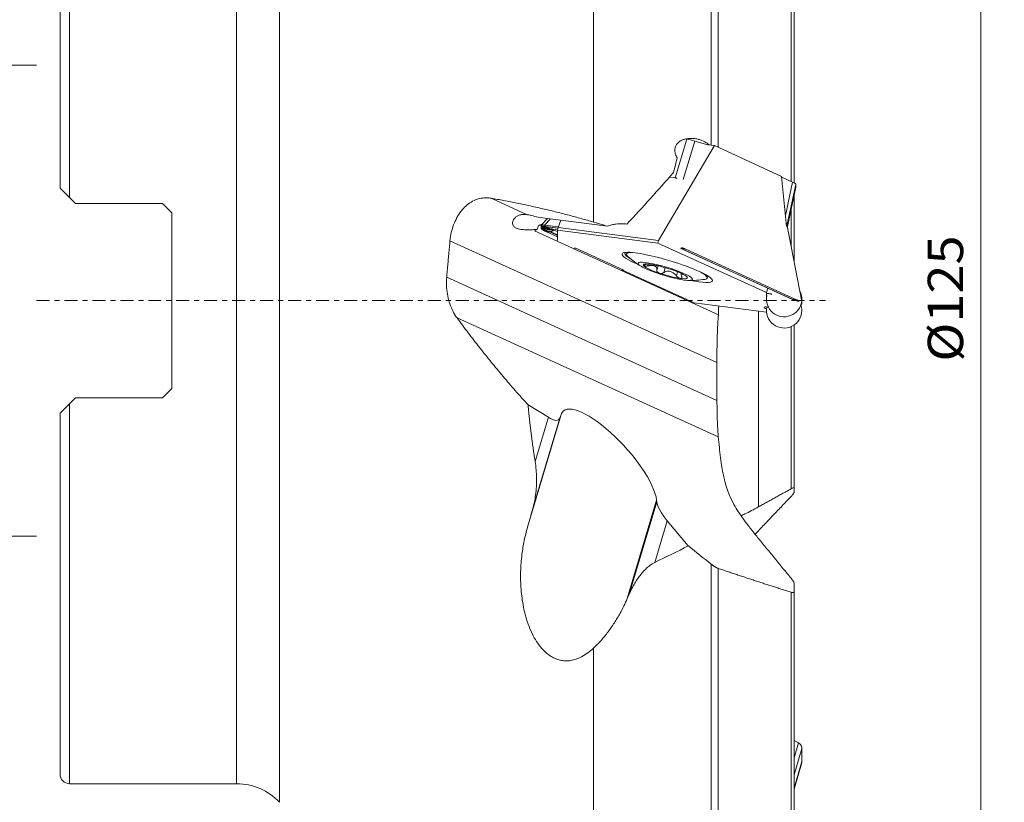
# Model space of a CAD drawing. Units: millimetres. Extents: x -62 to 80, y -85 to 89.
# Drawn here: x -3 to 80, y -43 to 24 of the extents above; entities that cross this region are included whole.
import ezdxf

# ---------------------------------------------------------------- set-up
doc = ezdxf.new("R2010")
doc.units = ezdxf.units.MM
doc.linetypes.add('CENTER', pattern=[47.5, 22, -8.5, 8.5, -8.5])
doc.layers.get('0').update_dxf_attribs({"linetype": 'CONTINUOUS'})
for name, color, linetype in [('1', 4, 'CONTINUOUS'), ('2', 7, 'CONTINUOUS'), ('SK2', 7, 'CONTINUOUS'), ('SK4', 2, 'CENTER')]:
    doc.layers.add(name, color=color, linetype=linetype)
doc.styles.add('iso_b_vert', font='simplex.shx')
doc.dimstyles.get("Standard").update_dxf_attribs({"dimtxt": 0.18, "dimasz": 0.18, "dimexe": 0.18, "dimexo": 0.0625, "dimgap": 0.09, "dimtad": 1, "dimzin": 0, "dimdsep": 52, "dimtxsty": 'Standard', "dimcen": 0.09, "dimadec": 0, "dimazin": 0, "dimtfac": 1, "dimtdec": 4, "dimtofl": 0, "dimtmove": 0, "dimatfit": 3, "dimfxl": 1, "dimtolj": 1, "dimtzin": 0, "dimarcsym": 0})

# ---------------------------------------------------------------- blocks, each defined once
blk = doc.blocks.new('DimnDraft3D1')
at = {"layer": '2', "lineweight": 13}
for p, q in [((65, 62.5), (80.196047, 62.5)), ((78.196047, 62.5), (77.77805, 59.324998)), ((78.196047, 62.5), (78.196047, -62.5)), ((78.196047, 62.5), (78.614044, 59.325002)), ((78.614044, 59.325002), (77.77805, 59.324998)), ((77.77805, -59.325002), (78.614044, -59.324998)), ((78.196047, -62.5), (77.77805, -59.325002)), ((78.196047, -62.5), (78.614044, -59.324998)), ((65, -62.5), (80.196047, -62.5))]:
    blk.add_line(p, q, dxfattribs=at)
at = {"layer": '2', "lineweight": 18, "insert": (76.696047, -5.178947), "char_height": 3, "attachment_point": 7, "rotation": 90, "line_spacing_factor": 1.084337, "style": 'iso_b_vert'}
blk.add_mtext('\\W1.0880;%%c125', dxfattribs=at)
blk = doc.blocks.new('_CLOSED')
at = {"lineweight": -2}
for p, q in [((-1, 0.166667), (0, 0)), ((-1, 0.166667), (-1, -0.166667)), ((0, 0), (-1, -0.166667)), ((0, 0), (-1, 0))]:
    blk.add_line(p, q, dxfattribs=at)
blk = doc.blocks.new('DimnDraft3D2')
at = {"layer": 'SK2', "lineweight": 13}
for p, q in [((-2, 20), (-14.405864, 20)), ((-12.405864, 20), (-12.823861, 16.824998)), ((-12.405864, 20), (-12.405864, -20)), ((-12.405864, 20), (-11.987867, 16.825002)), ((-11.987867, 16.825002), (-12.823861, 16.824998)), ((-12.823861, -16.825002), (-11.987867, -16.824998)), ((-12.405864, -20), (-12.823861, -16.825002)), ((-12.405864, -20), (-11.987867, -16.824998)), ((-2, -20), (-14.405864, -20))]:
    blk.add_line(p, q, dxfattribs=at)
at = {"layer": 'SK2', "lineweight": 18, "insert": (-13.905864, -4.610526), "char_height": 3, "attachment_point": 7, "rotation": 90, "line_spacing_factor": 1.084337, "style": 'iso_b_vert'}
blk.add_mtext('\\W1.3359;%%c40', dxfattribs=at)

msp = doc.modelspace()

# ---------------------------------------------------------------- linework, layer by layer
at = {"layer": '1', "lineweight": 18}
for p, q in [((55.307, 13.19), (55.307, 54.842)), ((55.886, 13.013), (55.886, 54.368)), ((45.307, 6.669), (45.307, 49.873)), ((62.095, 10.117), (62.095, 46.337)), ((62.358, 9.992), (62.358, 45.715)), ((18.646, -42.578), (18.646, 42.578)), ((0.8, 8.745), (0.8, 41)), ((15, -41), (15, 41)), ((0, 9.545), (0, 40.2)), ((0, 23.006), (0, 9.545)), ((52.235, 10.426), (53.225, 13.701)), ((53.902, 13.55), (52.913, 10.275)), ((53.902, 13.55), (55.007, 13.228)), ((50.838, 5.117), (55.571, 13.157)), ((55.007, 13.228), (55.571, 13.157)), ((55.571, 13.157), (61.287, 10.552)), ((52.229, 10.424), (51.754, 10.484)), ((52.235, 10.426), (51.757, 10.487)), ((61.688, 6.297), (61.287, 10.552)), ((62.221, 10.06), (61.294, 10.482)), ((61.6, 7.224), (62.221, 10.06)), ((0, 9.545), (0.8, 8.745)), ((62.501, 9.867), (61.76, 6.479)), ((61.771, 6.293), (62.501, 9.632)), ((61.771, 6.292), (62.501, 9.627)), ((62.501, 9.867), (62.501, 9.632)), ((0.8, 8.745), (1.3, 8.245)), ((36.611, 8.694), (39.686, 7.293)), ((62.358, 8.971), (62.358, 3.26)), ((8.7, 8.245), (1.3, 8.245)), ((9.5, 7.445), (8.7, 8.245)), ((62.092, 7.757), (62.092, 4.634)), ((9.5, -7.445), (9.5, 7.445)), ((46.497, 6.319), (40.755, 7.046)), ((41.409, 6.964), (40.869, 6.406)), ((41.642, 6.934), (41.137, 6.412)), ((42.316, 6.197), (42.52, 6.823)), ((55.914, -1.202), (40.291, 5.916)), ((40.947, 6.315), (40.856, 6.382)), ((40.856, 6.145), (40.856, 6.382)), ((40.856, 6.145), (40.947, 6.079)), ((41.041, 6.282), (41.03, 6.29)), ((41.03, 5.998), (41.041, 5.993)), ((41.049, 6.279), (41.041, 6.282)), ((41.041, 5.993), (41.049, 5.989)), ((41.049, 6.279), (41.059, 6.275)), ((41.059, 5.985), (41.049, 5.989)), ((41.059, 6.275), (41.061, 6.275)), ((41.061, 5.983), (41.059, 5.985)), ((41.124, 6.233), (41.124, 6.233)), ((41.124, 5.995), (41.124, 5.996)), ((41.137, 6.412), (41.243, 6.292)), ((41.137, 6.412), (42.336, 6.26)), ((41.143, 6.153), (41.142, 6.153)), ((41.142, 6.084), (41.143, 6.084)), ((41.611, 6.107), (41.145, 6.285)), ((41.243, 6.292), (42.304, 6.157)), ((41.243, 5.873), (41.251, 5.868)), ((41.251, 5.868), (42.248, 5.414)), ((41.251, 5.868), (41.264, 5.864)), ((42.3, 6.144), (41.264, 6.276)), ((41.264, 5.864), (42.248, 5.416)), ((41.4, 6.165), (41.393, 6.167)), ((41.421, 6.167), (41.41, 6.171)), ((41.611, 6.107), (42.264, 6.024)), ((41.634, 6.099), (42.263, 6.02)), ((42.316, 6.197), (42.248, 5.971)), ((42.248, 5.971), (50.779, 4.891)), ((42.248, 5.105), (42.248, 5.971)), ((50.838, 5.117), (42.316, 6.197)), ((62.999, -0.058), (61.732, 6.495)), ((61.76, 6.479), (61.76, 6.349)), ((33.117, 5.089), (55.785, -5.239)), ((42.248, 5.54), (41.611, 5.831)), ((41.64, 5.835), (42.248, 5.557)), ((42.248, 5.595), (41.685, 5.852)), ((50.779, 4.891), (50.838, 5.117)), ((43.656, 4.464), (43.814, 4.444)), ((47.883, 2.59), (43.814, 4.444)), ((50.779, 4.891), (59.993, 0.692)), ((52.711, 4.432), (52.717, 4.429)), ((52.717, 4.429), (62.182, 0.117)), ((52.717, 4.429), (52.728, 4.425)), ((52.748, 4.42), (53.002, 4.422)), ((52.748, 4.42), (62.204, 0.111)), ((62.551, 0.078), (53.157, 4.358)), ((48.157, 4.107), (48.114, 3.961)), ((47.726, 2.61), (47.739, 2.656)), ((53.859, -0.184), (47.726, 2.61)), ((47.726, 2.61), (47.883, 2.59)), ((49.954, 3.11), (49.905, 2.947)), ((50.433, 3.038), (50.413, 2.971)), ((50.614, 2.878), (50.649, 2.994)), ((50.797, 2.96), (50.685, 2.584)), ((51.395, 2.802), (51.269, 2.38)), ((32.837, 1.989), (55.793, -8.471)), ((52.454, 2.442), (52.354, 2.107)), ((52.758, 2.312), (52.754, 2.299)), ((54.965, 1.916), (55.019, 2.096)), ((59.993, 0.692), (60.105, 1.063)), ((59.993, 0.245), (59.993, 0.692)), ((60.026, 0.601), (60.048, 0.601)), ((60.264, 0.584), (60.283, 0.582)), ((60.283, 0.582), (60.287, 0.582)), ((62.204, 0.111), (62.194, 0.113)), ((62.395, 0.06), (62.406, 0.057)), ((60.006, -0.963), (53.859, -0.184)), ((60.162, -0.551), (60.076, -0.54)), ((62.693, -0.046), (62.693, -0.047)), ((62.754, -0.041), (62.756, -0.042)), ((62.756, -0.042), (62.767, -0.045)), ((62.934, -0.306), (63, -0.302)), ((63, -0.065), (63, -0.302)), ((33.718, -1.462), (55.907, -11.571)), ((59.318, -0.876), (59.318, -17.502)), ((62.092, -2.201), (62.092, -15.967)), ((62.358, -2.053), (62.358, -15.909)), ((8.7, -8.245), (9.5, -7.445)), ((0.8, -8.745), (1.3, -8.245)), ((8.7, -8.245), (1.3, -8.245)), ((0, -9.545), (0.8, -8.745)), ((0.8, -41), (0.8, -8.745)), ((41.473, -9.899), (39.748, -8.843)), ((0, -40.2), (0, -9.545)), ((0, -9.545), (0, -23.006)), ((39.706, -19.222), (42.564, -9.649)), ((40.131, -17.739), (42.448, -9.981)), ((40.352, -13.653), (41.473, -9.899)), ((42.564, -9.649), (42.448, -9.981)), ((62.358, -16.247), (62.358, -15.909)), ((48.179, -25.278), (50.669, -16.941)), ((48.377, -24.83), (50.689, -17.088)), ((50.689, -17.088), (50.669, -16.941)), ((50.519, -22.214), (51.574, -18.68)), ((53.36, -20.817), (51.574, -18.68)), ((55.307, -58.811), (55.307, -22.37)), ((55.886, -58.683), (55.886, -22.721)), ((62.358, -24.669), (62.358, -24.055)), ((62.095, -53.922), (62.095, -24.75)), ((62.358, -53.387), (62.358, -24.669)), ((45.307, -61.909), (45.307, -29.493)), ((62.719, -37.535), (62.358, -37.325)), ((62.358, -38.798), (62.719, -37.535)), ((62.358, -40.25), (63, -38.007)), ((63, -39.125), (63, -38.007)), ((62.358, -41.368), (63, -39.125)), ((62.358, -41.455), (62.973, -39.305)), ((0.8, -41), (15, -41))]:
    msp.add_line(p, q, dxfattribs=at)
at = {"layer": '1', "lineweight": 18, "extrusion": (0, 0, -1)}
for centre, radius, start, end in [((-53.563, 9.717), 8, 301.81741, 311.79931), ((-53.563, 9.717), 8, 261.45024, 271.43214), ((-61.499, 0.129), 1.5, 187.207, 11.45802), ((-61.499, 0.129), 1.5, 152.45819, 180), ((-61.499, -0.823), 1.5, 180, 11.09322), ((-61.499, -0.823), 1.5, 161.21633, 180), ((-0.8, -40.2), 0.8, 270, 0), ((-15, -46), 5, 90, 136.81468)]:
    msp.add_arc(centre, radius, start, end, dxfattribs=at)
at = {"layer": '1', "lineweight": 18}
msp.add_arc((61.499, 0.129), 1.5, 354.34251, 0, dxfattribs=at)
at = {"layer": '1', "lineweight": 18, "extrusion": (0, 0, -1)}
for centre, major_axis, ratio, start_param, end_param in [((53.902, 13.391), (0.958, -0.286), 0.151722, -2.400102, -1.616073), ((-19.003, 0), (64.317, 54.453), 0.650709, 0.738068, 0.756621), ((-16.579, 0), (88.221, 61.48), 0.346945, 0.949986, 1.014174), ((61.54, 10.147), (0.961, -0.287), 0.150896, -0.829047, -0.045018), ((40.99, 6.664), (2.115, -0.629), 0.137182, -2.275481, -1.722958), ((40.744, 2.506), (1.658, 3.64), 0.666707, -0.754383, -0.677062), ((43.542, 9.519), (3.196, 5.854), 0.200606, -2.31272, -2.243832), ((41.081, 3.652), (4.088, -1.004), 0.586556, -1.511886, -1.427353), ((41.081, 3.652), (4.058, -1.334), 0.578419, -1.556644, -1.472111), ((31.071, 0), (232.919, -67.951), 0.042872, -1.522149, -1.517029), ((60.799, 6.759), (0.961, -0.287), 0.150896, -0.503192, -0.045018), ((51.569, 2.825), (3.833, -1.144), 0.151308, 2.19992, 3.141593), ((51.569, 2.825), (3.833, -1.144), 0.151308, 3.141593, -2.401342), ((51.874, 2.857), (3.905, -1.166), 0.151308, 2.549427, -3.1282), ((51.874, 2.857), (3.905, -1.166), 0.151308, -3.1282, -2.988152), ((51.539, 2.938), (3.426, -1.023), 0.151308, 2.830151, 3.141593), ((51.539, 2.938), (3.426, -1.023), 0.151308, 3.141593, -2.612629), ((51.569, 2.825), (3.833, -1.144), 0.151308, -2.401342, 0), ((51.405, 2.489), (2.3, -0.687), 0.151308, 2.633246, 0.508347), ((51.405, 2.489), (2.3, -0.687), 0.151308, 0.769225, 2.633246), ((51.405, 2.489), (1.886, -0.563), 0.151308, 2.870277, -2.873258), ((51.405, 2.489), (1.886, -0.563), 0.151308, 1.809765, 2.870277), ((51.405, 2.489), (1.886, -0.563), 0.151308, -2.873258, -2.372368), ((51.405, 2.489), (1.886, -0.563), 0.151308, -2.372368, -1.331827), ((51.495, 2.791), (1.357, -0.405), 0.151308, 2.231943, 2.4481), ((51.405, 2.489), (1.886, -0.563), 0.151308, -1.331827, -0.271316), ((51.405, 2.489), (1.886, -0.563), 0.151308, 0.769225, 1.809765), ((51.405, 2.489), (1.886, -0.563), 0.151308, -0.271316, 0.769225), ((51.405, 2.489), (2.3, -0.687), 0.151308, 0.508347, 0.769225), ((51.569, 2.825), (3.833, -1.144), 0.151308, 0, 0.998462), ((51.539, 2.938), (3.426, -1.023), 0.151308, -0.71106, 0), ((51.539, 2.938), (3.426, -1.023), 0.151308, 0, 0.311442), ((60.754, -0.849), (0.958, -0.286), 0.151308, 2.426791, 3.141593), ((60.754, -0.849), (0.958, -0.286), 0.151308, 3.141593, -2.401342), ((46.598, -13.612), (3.861, -4.234), 0.318979, 2.971084, -0.432308), ((40.834, -8.396), (1.544, -1.694), 0.318979, -0.170508, 0.833056), ((52.317, -18.419), (1.544, -1.694), 0.318979, 1.705721, 2.709285), ((-160.571, 0), (250.479, 17.514), 0.265121, 0.565817, 0.587237), ((64.551, 0), (81.039, -66.284), 0.221787, 1.503811, 1.52763), ((40.267, 0), (24.733, 68.442), 0.230173, 1.857728, 1.864744)]:
    msp.add_ellipse(centre, major_axis=major_axis, ratio=ratio, start_param=start_param, end_param=end_param, dxfattribs=at)
at = {"layer": '1', "lineweight": 18}
for points, knots in [([(52.418, 12.122), (52.339, 12.236), (52.238, 12.455), (52.19, 12.813), (52.271, 13.13), (52.456, 13.391), (52.686, 13.564), (52.943, 13.682), (53.121, 13.729), (53.222, 13.746), (53.226, 13.747)], [0, 0, 0, 0, 0.180048, 0.330079, 0.48086, 0.615138, 0.755588, 0.863328, 0.994229, 1, 1, 1, 1]), ([(53.226, 13.747), (53.318, 13.763), (53.508, 13.782), (53.727, 13.775), (53.85, 13.761), (53.876, 13.758)], [0, 0, 0, 0, 0.429536, 0.878545, 1, 1, 1, 1]), ([(53.876, 13.758), (53.947, 13.749), (54.113, 13.72), (54.37, 13.65), (54.642, 13.541), (54.904, 13.4), (55.065, 13.283), (55.144, 13.218)], [0, 0, 0, 0, 0.1526, 0.361676, 0.570749, 0.77985, 1, 1, 1, 1]), ([(33.117, 5.089), (33.141, 5.324), (33.218, 5.781), (33.415, 6.445), (33.695, 7.057), (34.045, 7.597), (34.457, 8.044), (34.911, 8.385), (35.398, 8.613), (35.849, 8.72), (36.257, 8.738), (36.493, 8.715), (36.611, 8.694)], [0, 0, 0, 0, 0.110166, 0.220314, 0.330651, 0.440961, 0.547798, 0.654614, 0.756599, 0.858584, 0.92929, 1, 1, 1, 1]), ([(45.307, 6.669), (44.958, 6.771), (44.263, 6.97), (43.213, 7.255), (42.17, 7.521), (41.075, 7.785), (39.953, 8.039), (38.802, 8.281), (37.686, 8.5), (36.965, 8.632), (36.611, 8.694)], [0, 0, 0, 0, 0.111284, 0.222584, 0.337514, 0.452468, 0.587909, 0.723385, 0.861681, 1, 1, 1, 1]), ([(40.516, 6.036), (40.339, 6.028), (39.99, 6.018), (39.488, 6.014), (39.098, 6.043), (38.829, 6.109), (38.628, 6.198), (38.477, 6.349), (38.426, 6.543), (38.449, 6.726), (38.516, 6.881), (38.581, 6.97), (38.617, 7.01)], [0, 0, 0, 0, 0.14291, 0.285656, 0.419315, 0.487275, 0.555049, 0.65467, 0.753851, 0.839252, 0.924803, 1, 1, 1, 1]), ([(38.617, 7.01), (38.635, 7.03), (38.71, 7.106), (38.871, 7.217), (39.123, 7.303), (39.398, 7.328), (39.593, 7.309), (39.686, 7.293)], [0, 0, 0, 0, 0.082013, 0.32104, 0.560982, 0.800786, 1, 1, 1, 1]), ([(40.933, 6.242), (40.933, 6.249), (40.933, 6.264), (40.934, 6.286), (40.939, 6.304), (40.945, 6.312), (40.947, 6.315)], [0, 0, 0, 0, 0.249616, 0.532342, 0.811386, 1, 1, 1, 1]), ([(40.933, 6.173), (40.933, 6.177), (40.933, 6.188), (40.933, 6.211), (40.933, 6.23), (40.933, 6.242)], [0, 0, 0, 0, 0.177014, 0.500001, 1, 1, 1, 1]), ([(40.947, 6.079), (40.944, 6.086), (40.938, 6.104), (40.934, 6.128), (40.933, 6.151), (40.933, 6.166), (40.933, 6.173)], [0, 0, 0, 0, 0.19592, 0.467685, 0.75039, 1, 1, 1, 1]), ([(40.947, 6.315), (40.949, 6.315), (40.963, 6.31), (40.989, 6.302), (41.017, 6.294), (41.03, 6.29)], [0, 0, 0, 0, 0.052777, 0.583103, 1, 1, 1, 1]), ([(41.041, 6.282), (41.015, 6.291), (40.985, 6.301), (40.956, 6.312), (40.949, 6.315), (40.947, 6.315)], [0, 0, 0, 0, 0.737905, 0.947815, 1, 1, 1, 1]), ([(40.947, 6.079), (40.949, 6.077), (40.956, 6.07), (40.985, 6.041), (41.015, 6.014), (41.041, 5.993)], [0, 0, 0, 0, 0.05218, 0.262058, 1, 1, 1, 1]), ([(41.03, 5.998), (41.008, 6.017), (40.987, 6.037), (40.962, 6.063), (40.955, 6.07), (40.949, 6.077), (40.947, 6.079)], [0, 0, 0, 0, 0.717763, 0.736365, 0.947222, 1, 1, 1, 1]), ([(41.03, 6.29), (41.032, 6.291), (41.037, 6.293), (41.049, 6.296), (41.068, 6.299), (41.091, 6.301), (41.108, 6.302), (41.118, 6.301)], [0, 0, 0, 0, 0.070966, 0.303222, 0.535474, 0.767763, 1, 1, 1, 1]), ([(41.03, 6.29), (41.033, 6.289), (41.037, 6.287), (41.041, 6.284), (41.045, 6.282), (41.047, 6.281), (41.05, 6.279), (41.053, 6.278), (41.056, 6.276), (41.058, 6.276), (41.059, 6.275)], [0, 0, 0, 0, 0.245846, 0.422151, 0.500589, 0.590194, 0.667691, 0.758056, 0.890152, 1, 1, 1, 1]), ([(41.072, 5.965), (41.071, 5.965), (41.063, 5.971), (41.049, 5.981), (41.037, 5.991), (41.032, 5.997), (41.03, 5.998)], [0, 0, 0, 0, 0.05371, 0.464178, 0.874655, 1, 1, 1, 1]), ([(41.059, 5.985), (41.058, 5.985), (41.056, 5.985), (41.053, 5.986), (41.05, 5.987), (41.048, 5.988), (41.045, 5.989), (41.043, 5.991), (41.039, 5.992), (41.035, 5.995), (41.032, 5.997), (41.03, 5.998)], [0, 0, 0, 0, 0.112618, 0.243582, 0.333532, 0.40801, 0.48262, 0.567504, 0.667868, 0.808249, 1, 1, 1, 1]), ([(41.124, 6.233), (41.122, 6.234), (41.118, 6.235), (41.111, 6.237), (41.1, 6.241), (41.083, 6.25), (41.068, 6.261), (41.056, 6.271), (41.05, 6.277), (41.049, 6.279)], [0, 0, 0, 0, 0.032132, 0.063622, 0.118851, 0.265145, 0.571092, 0.872185, 1, 1, 1, 1]), ([(41.049, 5.989), (41.051, 5.99), (41.059, 5.993), (41.07, 5.997), (41.084, 5.999), (41.093, 6), (41.102, 6), (41.111, 5.999), (41.118, 5.997), (41.122, 5.996), (41.124, 5.996)], [0, 0, 0, 0, 0.17972, 0.553089, 0.685462, 0.778836, 0.880937, 0.924401, 0.970119, 1, 1, 1, 1]), ([(41.07, 6.277), (41.07, 6.277), (41.07, 6.277), (41.07, 6.277), (41.07, 6.277), (41.07, 6.277), (41.068, 6.277), (41.065, 6.276), (41.063, 6.276), (41.061, 6.275)], [0, 0, 0, 0, 0.001282, 0.00302, 0.007259, 0.023035, 0.085589, 0.335032, 1, 1, 1, 1]), ([(41.061, 6.275), (41.063, 6.273), (41.068, 6.268), (41.077, 6.258), (41.09, 6.248), (41.103, 6.241), (41.113, 6.237), (41.119, 6.235), (41.122, 6.234), (41.124, 6.233)], [0, 0, 0, 0, 0.14577, 0.449025, 0.753498, 0.894288, 0.944713, 0.972363, 1, 1, 1, 1]), ([(41.124, 5.995), (41.122, 5.996), (41.118, 5.997), (41.113, 5.998), (41.105, 5.998), (41.098, 5.998), (41.09, 5.997), (41.079, 5.994), (41.07, 5.989), (41.063, 5.985), (41.061, 5.983)], [0, 0, 0, 0, 0.025698, 0.066008, 0.105915, 0.203534, 0.295114, 0.426619, 0.801828, 1, 1, 1, 1]), ([(41.061, 5.983), (41.062, 5.983), (41.063, 5.981), (41.065, 5.98), (41.067, 5.979), (41.068, 5.978), (41.068, 5.977), (41.069, 5.977), (41.069, 5.977), (41.07, 5.976), (41.07, 5.976), (41.07, 5.976), (41.07, 5.976), (41.07, 5.976), (41.07, 5.976), (41.07, 5.976), (41.07, 5.976), (41.07, 5.976), (41.07, 5.976)], [0, 0, 0, 0, 0.299887, 0.530324, 0.684902, 0.788541, 0.85801, 0.904579, 0.935812, 0.956783, 0.970893, 0.980417, 0.986882, 0.991309, 0.995779, 0.997592, 0.999092, 1, 1, 1, 1]), ([(41.145, 6.285), (41.145, 6.285), (41.136, 6.285), (41.119, 6.284), (41.097, 6.283), (41.081, 6.28), (41.073, 6.278), (41.07, 6.277), (41.07, 6.277)], [0, 0, 0, 0, 0.000295, 0.274692, 0.549317, 0.823832, 0.999705, 1, 1, 1, 1]), ([(41.07, 5.976), (41.07, 5.976), (41.073, 5.973), (41.081, 5.966), (41.097, 5.954), (41.119, 5.94), (41.136, 5.93), (41.145, 5.925), (41.145, 5.925)], [0, 0, 0, 0, 0.000295, 0.176168, 0.450683, 0.725308, 0.999705, 1, 1, 1, 1]), ([(41.124, 6.233), (41.128, 6.228), (41.135, 6.216), (41.141, 6.196), (41.143, 6.175), (41.143, 6.16), (41.143, 6.153), (41.143, 6.153)], [0, 0, 0, 0, 0.217929, 0.481595, 0.753997, 0.999887, 1, 1, 1, 1]), ([(41.143, 6.084), (41.143, 6.084), (41.143, 6.077), (41.143, 6.063), (41.141, 6.041), (41.135, 6.018), (41.128, 6.003), (41.124, 5.996)], [0, 0, 0, 0, 0.000113, 0.246024, 0.518451, 0.775167, 1, 1, 1, 1]), ([(41.124, 5.996), (41.217, 5.973), (41.401, 5.926), (41.588, 5.878), (41.683, 5.852), (41.685, 5.852)], [0, 0, 0, 0, 0.493692, 0.987008, 1, 1, 1, 1]), ([(41.685, 5.852), (41.683, 5.852), (41.588, 5.875), (41.401, 5.924), (41.216, 5.971), (41.124, 5.995)], [0, 0, 0, 0, 0.013244, 0.50656, 1, 1, 1, 1]), ([(41.142, 6.153), (41.142, 6.147), (41.142, 6.135), (41.142, 6.116), (41.142, 6.099), (41.142, 6.088), (41.142, 6.084)], [0, 0, 0, 0, 0.283895, 0.5, 0.82147, 1, 1, 1, 1]), ([(48.141, 6.494), (47.988, 6.514), (47.681, 6.535), (47.248, 6.512), (46.85, 6.439), (46.614, 6.364), (46.497, 6.319)], [0, 0, 0, 0, 0.275152, 0.554764, 0.775705, 1, 1, 1, 1]), ([(53.002, 4.422), (53.002, 4.422), (52.987, 4.428), (52.955, 4.44), (52.906, 4.458), (52.862, 4.474), (52.833, 4.483), (52.822, 4.487), (52.822, 4.487)], [0, 0, 0, 0, 0.000295, 0.274692, 0.549317, 0.823832, 0.999705, 1, 1, 1, 1]), ([(49.758, 3.083), (49.723, 3.072), (49.663, 3.05), (49.594, 3.016), (49.571, 2.996), (49.564, 2.986)], [0, 0, 0, 0, 0.35835, 0.68895, 1, 1, 1, 1]), ([(49.565, 2.955), (49.572, 2.949), (49.594, 2.936), (49.666, 2.925), (49.778, 2.927), (49.861, 2.939), (49.905, 2.947)], [0, 0, 0, 0, 0.180058, 0.436052, 0.71911, 1, 1, 1, 1]), ([(50.685, 2.584), (50.677, 2.559), (50.676, 2.509), (50.718, 2.435), (50.793, 2.379), (50.85, 2.354), (50.876, 2.345)], [0, 0, 0, 0, 0.28089, 0.563948, 0.819942, 1, 1, 1, 1]), ([(33.718, -1.462), (33.593, -1.29), (33.365, -0.921), (33.1, -0.293), (32.916, 0.392), (32.813, 1.158), (32.814, 1.694), (32.837, 1.989)], [0, 0, 0, 0, 0.189418, 0.384407, 0.573793, 0.76852, 1, 1, 1, 1]), ([(50.876, 2.345), (50.883, 2.342), (50.922, 2.33), (50.997, 2.316), (51.099, 2.316), (51.195, 2.337), (51.246, 2.363), (51.269, 2.38)], [0, 0, 0, 0, 0.051797, 0.274961, 0.500484, 0.740182, 1, 1, 1, 1]), ([(52.354, 2.107), (52.296, 2.18), (52.176, 2.298), (51.959, 2.441), (51.742, 2.506), (51.523, 2.502), (51.37, 2.446), (51.29, 2.396), (51.269, 2.38)], [0, 0, 0, 0, 0.212865, 0.386935, 0.562041, 0.715073, 0.918379, 1, 1, 1, 1]), ([(52.354, 2.107), (52.381, 2.075), (52.439, 2.016), (52.543, 1.942), (52.635, 1.9), (52.683, 1.888), (52.701, 1.886)], [0, 0, 0, 0, 0.285239, 0.572041, 0.831662, 1, 1, 1, 1]), ([(52.701, 1.886), (52.708, 1.885), (52.737, 1.882), (52.78, 1.889), (52.805, 1.913), (52.812, 1.932), (52.813, 1.936)], [0, 0, 0, 0, 0.115629, 0.50366, 0.897255, 1, 1, 1, 1]), ([(52.755, 2.303), (52.753, 2.293), (52.745, 2.247), (52.759, 2.156), (52.788, 2.072), (52.798, 2.046)], [0, 0, 0, 0, 0.18014, 0.765141, 1, 1, 1, 1]), ([(53.177, 2.076), (53.181, 2.073), (53.203, 2.054), (53.235, 2.025), (53.249, 2.015), (53.253, 2.012)], [0, 0, 0, 0, 0.089385, 0.558565, 1, 1, 1, 1]), ([(60.048, 0.601), (60.054, 0.601), (60.083, 0.602), (60.149, 0.601), (60.224, 0.592), (60.267, 0.584), (60.277, 0.581)], [0, 0, 0, 0, 0.098501, 0.462472, 0.870675, 1, 1, 1, 1]), ([(60.283, 0.582), (60.291, 0.582), (60.328, 0.58), (60.38, 0.572), (60.425, 0.565), (60.439, 0.562), (60.44, 0.561), (60.44, 0.561)], [0, 0, 0, 0, 0.110831, 0.480845, 0.727301, 0.922289, 1, 1, 1, 1]), ([(62.745, -0.034), (62.745, -0.034), (62.742, -0.031), (62.733, -0.024), (62.718, -0.012), (62.696, 0.002), (62.679, 0.012), (62.67, 0.017), (62.67, 0.017)], [0, 0, 0, 0, 0.000295, 0.176168, 0.450683, 0.725308, 0.999705, 1, 1, 1, 1]), ([(62.693, -0.046), (62.695, -0.047), (62.698, -0.048), (62.704, -0.05), (62.712, -0.051), (62.718, -0.051), (62.726, -0.051), (62.737, -0.049), (62.746, -0.046), (62.752, -0.042), (62.754, -0.041)], [0, 0, 0, 0, 0.025698, 0.066008, 0.105915, 0.203534, 0.295114, 0.426619, 0.801828, 1, 1, 1, 1]), ([(62.767, -0.045), (62.765, -0.046), (62.757, -0.049), (62.746, -0.052), (62.732, -0.053), (62.723, -0.053), (62.715, -0.052), (62.706, -0.051), (62.699, -0.049), (62.695, -0.047), (62.693, -0.047)], [0, 0, 0, 0, 0.17972, 0.553089, 0.685462, 0.778836, 0.880937, 0.924401, 0.970119, 1, 1, 1, 1]), ([(62.754, -0.041), (62.753, -0.04), (62.752, -0.039), (62.75, -0.037), (62.748, -0.036), (62.747, -0.035), (62.747, -0.035), (62.746, -0.034), (62.746, -0.034), (62.745, -0.034), (62.745, -0.034), (62.745, -0.034), (62.745, -0.034), (62.745, -0.034), (62.745, -0.034), (62.745, -0.034), (62.745, -0.034), (62.745, -0.034), (62.745, -0.034)], [0, 0, 0, 0, 0.299887, 0.530324, 0.684902, 0.788541, 0.85801, 0.904579, 0.935812, 0.956783, 0.970893, 0.980417, 0.986882, 0.991309, 0.995779, 0.997592, 0.999092, 1, 1, 1, 1]), ([(39.748, -8.843), (39.381, -8.442), (38.658, -7.638), (37.614, -6.424), (36.605, -5.206), (35.617, -3.97), (34.653, -2.72), (34.026, -1.881), (33.718, -1.462)], [0, 0, 0, 0, 0.162669, 0.325892, 0.490511, 0.655494, 0.827611, 1, 1, 1, 1]), ([(55.785, -5.239), (55.785, -5.015), (55.787, -4.572), (55.797, -3.858), (55.815, -3.116), (55.843, -2.385), (55.876, -1.738), (55.901, -1.371), (55.914, -1.202)], [0, 0, 0, 0, 0.129379, 0.262373, 0.442029, 0.626748, 0.81174, 1, 1, 1, 1]), ([(55.907, -11.571), (55.899, -11.486), (55.882, -11.293), (55.858, -10.929), (55.836, -10.493), (55.819, -10.02), (55.806, -9.533), (55.797, -9.018), (55.794, -8.665), (55.793, -8.471)], [0, 0, 0, 0, 0.146223, 0.292301, 0.439464, 0.586576, 0.715673, 0.84484, 1, 1, 1, 1]), ([(59.318, -20.183), (59.116, -19.939), (58.726, -19.453), (58.153, -18.718), (57.643, -17.99), (57.194, -17.247), (56.847, -16.525), (56.593, -15.828), (56.385, -15.063), (56.216, -14.227), (56.085, -13.322), (55.993, -12.445), (55.934, -11.861), (55.907, -11.571)], [0, 0, 0, 0, 0.066344, 0.132624, 0.20106, 0.269447, 0.348694, 0.428378, 0.508, 0.630895, 0.753876, 0.876962, 1, 1, 1, 1]), ([(40.352, -13.653), (40.39, -13.887), (40.446, -14.354), (40.476, -15.062), (40.46, -15.771), (40.396, -16.458), (40.29, -17.118), (40.189, -17.533), (40.131, -17.739)], [0, 0, 0, 0, 0.167538, 0.335138, 0.507326, 0.679513, 0.839247, 1, 1, 1, 1]), ([(62.092, -15.967), (62.16, -15.928), (62.261, -15.881), (62.344, -15.871), (62.357, -15.895), (62.358, -15.909)], [0, 0, 0, 0, 0.418917, 0.773609, 1, 1, 1, 1]), ([(62.358, -16.247), (62.358, -16.255), (62.351, -16.287), (62.302, -16.374), (62.202, -16.497), (62.126, -16.581), (62.095, -16.613)], [0, 0, 0, 0, 0.137028, 0.464083, 0.80126, 1, 1, 1, 1]), ([(59.318, -17.502), (59.116, -17.614), (58.726, -17.825), (58.221, -18.087), (57.938, -18.215), (57.828, -18.263)], [0, 0, 0, 0, 0.374666, 0.74897, 1, 1, 1, 1]), ([(45.307, -29.493), (45.154, -29.637), (44.832, -29.902), (44.341, -30.217), (43.849, -30.435), (43.403, -30.551), (42.975, -30.584), (42.579, -30.55), (42.191, -30.444), (41.795, -30.266), (41.408, -30.006), (40.978, -29.614), (40.56, -29.094), (40.156, -28.414), (39.817, -27.655), (39.546, -26.83), (39.299, -25.778), (39.127, -24.499), (39.094, -23.01), (39.201, -21.631), (39.409, -20.367), (39.597, -19.601), (39.706, -19.222)], [0, 0, 0, 0, 0.040031, 0.080007, 0.111318, 0.142574, 0.167137, 0.191682, 0.216281, 0.240894, 0.270886, 0.300927, 0.346554, 0.392281, 0.446463, 0.500853, 0.555164, 0.651194, 0.747575, 0.843763, 0.921881, 1, 1, 1, 1]), ([(50.519, -22.214), (50.37, -22.291), (50.085, -22.466), (49.607, -22.893), (49.107, -23.496), (48.681, -24.189), (48.459, -24.644), (48.377, -24.83)], [0, 0, 0, 0, 0.140764, 0.286129, 0.549883, 0.819936, 1, 1, 1, 1]), ([(62.092, -23.568), (62.16, -23.649), (62.261, -23.788), (62.344, -23.955), (62.357, -24.029), (62.358, -24.055)], [0, 0, 0, 0, 0.418917, 0.773609, 1, 1, 1, 1]), ([(62.358, -24.669), (62.358, -24.684), (62.351, -24.729), (62.302, -24.777), (62.202, -24.778), (62.126, -24.76), (62.095, -24.75)], [0, 0, 0, 0, 0.137028, 0.464083, 0.80126, 1, 1, 1, 1]), ([(45.307, -29.493), (45.534, -29.281), (45.968, -28.84), (46.556, -28.116), (47.09, -27.344), (47.647, -26.403), (47.993, -25.705), (48.179, -25.278)], [0, 0, 0, 0, 0.179039, 0.359495, 0.543395, 0.72815, 1, 1, 1, 1])]:
    msp.add_open_spline(points, degree=3, knots=knots, dxfattribs=at)
for points, degree in [([(52.229, 10.424), (52.337, 10.408)], 1), ([(40.923, 6.475), (40.631, 6.371)], 1), ([(40.929, 6.064), (40.857, 6.113), (40.856, 6.145)], 2), ([(40.863, 6.399), (40.906, 6.44), (41.137, 6.412)], 2), ([(40.928, 6.064), (41.073, 5.964)], 1), ([(41.142, 6.153), (41.026, 6.175), (40.933, 6.242)], 2), ([(41.142, 6.084), (41.026, 6.105), (40.933, 6.173)], 2), ([(41.41, 6.171), (41.24, 6.224), (41.07, 6.277)], 2), ([(41.64, 5.835), (41.355, 5.905), (41.07, 5.976)], 2), ([(41.118, 5.936), (41.092, 5.951), (41.072, 5.965)], 2), ([(41.118, 6.301), (41.17, 6.301), (41.243, 6.292)], 2), ([(41.243, 5.873), (41.17, 5.906), (41.118, 5.936)], 2), ([(41.124, 6.233), (41.271, 6.197), (41.417, 6.161)], 2), ([(41.393, 6.167), (41.124, 6.233)], 1), ([(41.91, 5.986), (41.526, 6.07), (41.143, 6.153)], 2), ([(41.91, 5.98), (41.526, 6.032), (41.143, 6.084)], 2), ([(41.264, 6.276), (41.145, 6.285)], 1), ([(41.611, 5.831), (41.378, 5.878), (41.145, 5.925)], 2), ([(41.145, 5.925), (41.264, 5.864)], 1), ([(41.531, 6.133), (41.465, 6.149), (41.4, 6.165)], 2), ([(41.417, 6.161), (41.454, 6.152)], 1), ([(41.621, 6.104), (41.421, 6.167)], 1), ([(41.64, 6.099), (41.611, 6.107)], 1), ([(41.824, 5.91), (41.77, 5.885), (41.685, 5.852)], 2), ([(41.715, 6.091), (41.824, 6.066)], 1), ([(41.91, 5.98), (41.907, 5.95), (41.824, 5.91)], 2), ([(41.825, 6.066), (41.908, 6.032), (41.91, 5.986)], 2), ([(41.91, 5.986), (41.91, 5.98)], 1), ([(61.665, 6.566), (61.726, 6.523), (61.732, 6.493)], 2), ([(32.837, 1.989), (33.117, 5.089)], 1), ([(41.611, 5.831), (41.64, 5.835)], 1), ([(52.711, 4.432), (52.767, 4.46), (52.822, 4.487)], 2), ([(52.728, 4.425), (52.748, 4.42)], 1), ([(53.157, 4.358), (53.002, 4.422)], 1), ([(49.559, 2.977), (49.555, 2.965), (49.565, 2.955)], 2), ([(49.564, 2.986), (49.559, 2.977)], 1), ([(49.758, 3.083), (49.844, 3.112)], 1), ([(50.413, 2.971), (50.18, 3.007), (49.905, 2.947)], 2), ([(50.685, 2.584), (50.736, 2.749), (50.614, 2.878)], 2), ([(52.813, 1.936), (52.825, 1.98), (52.798, 2.046)], 2), ([(53.255, 2.012), (53.255, 2.013), (53.245, 2.023)], 2), ([(62.204, 0.111), (62.437, 0.064), (62.67, 0.017)], 2), ([(62.406, 0.057), (62.575, 0.012), (62.745, -0.034)], 2), ([(62.693, -0.047), (62.435, 0.04)], 1), ([(62.67, 0.017), (62.551, 0.078)], 1), ([(55.914, -1.202), (55.926, -0.775), (55.943, -0.444)], 2), ([(62.608, -0.018), (62.693, -0.046)], 1), ([(63, -0.302), (62.91, -0.342)], 1), ([(62.975, -0.022), (62.999, -0.06)], 1), ([(62.999, -0.06), (63, -0.065)], 1), ([(55.793, -8.471), (55.785, -5.239)], 1), ([(39.748, -8.843), (39.966, -11.264), (40.352, -13.653)], 2), ([(59.029, -19.825), (62.095, -16.613)], 1), ([(62.092, -15.967), (59.318, -17.502)], 1), ([(40.131, -17.739), (39.706, -19.222)], 1), ([(62.092, -23.568), (59.318, -20.183)], 1), ([(55.886, -22.721), (55.626, -22.625), (55.307, -22.37)], 2), ([(55.886, -22.721), (59.022, -23.783), (62.095, -24.75)], 2), ([(63, -38.007), (62.993, -37.699), (62.719, -37.535)], 2), ([(62.974, -39.302), (63, -39.125)], 1)]:
    msp.add_open_spline(points, degree=degree, dxfattribs=at)
for points, weights in [([(52.235, 10.426), (52.279, 10.421), (52.327, 10.413)], [0.500506165686, 0.499493834314, 0.500506165686]), ([(52.327, 10.413), (52.375, 10.405), (52.426, 10.395)], [0.50049020196, 0.49950979804, 0.50049020196]), ([(62.501, 9.632), (62.501, 9.629), (62.501, 9.627)], [0.500035526528, 0.499964473472, 0.500035526528]), ([(41.145, 6.285), (41.13, 6.29), (41.118, 6.301)], [0.503839917739, 0.496160082261, 0.503839917739]), ([(41.118, 5.936), (41.13, 5.928), (41.145, 5.925)], [0.50383991767, 0.49616008233, 0.50383991767]), ([(41.264, 6.276), (41.252, 6.281), (41.243, 6.292)], [0.503827133123, 0.496172866877, 0.503827133123]), ([(41.685, 5.852), (41.663, 5.843), (41.64, 5.835)], [0.500084668288, 0.499915331712, 0.500084668288]), ([(60.264, 0.584), (60.266, 0.584), (60.269, 0.588)], [0.502662150378, 0.497337849622, 0.502662150378])]:
    msp.add_rational_spline(points, weights, degree=2, dxfattribs=at)
at = {"layer": 'SK4', "lineweight": 18, "ltscale": 0.05}
msp.add_line((-2, 0), (65, 0), dxfattribs=at)

# ---------------------------------------------------------------- dimensions: what is measured, and where the dimension line sits
at = {"layer": '2', "lineweight": 13}
dim = msp.add_linear_dim(base=(-62.5, -78.196), p1=(62.5, -65), p2=(-62.5, -65), dimstyle='Standard', override={"dimtxt": 3, "dimasz": 3.175, "dimexe": 2, "dimexo": 2, "dimgap": 1.5, "dimtad": 1, "dimtih": 0, "dimdec": 0, "dimzin": 8, "dimpost": '<>', "dimtxsty": 'iso_b_vert', "dimblk1": 'CLOSED', "dimblk2": 'CLOSED', "dimsah": 1, "dimclrd": 254, "dimclre": 254, "dimclrt": 254, "dimtofl": 1, "dimtmove": 0}, dxfattribs=at)
dim.commit()
dim.dimension.update_dxf_attribs({"geometry": 'DimnDraft3D1', "text_midpoint": (-5.929, -78.196)})
at = {"layer": 'SK2', "lineweight": 13}
dim = msp.add_linear_dim(base=(-20, 12.406), p1=(20, 2), p2=(-20, 2), dimstyle='Standard', override={"dimtxt": 3, "dimasz": 3.175, "dimexe": 2, "dimexo": 2, "dimgap": 1.5, "dimtad": 1, "dimtih": 0, "dimdec": 0, "dimzin": 8, "dimpost": '<>', "dimtxsty": 'iso_b_vert', "dimblk1": 'CLOSED', "dimblk2": 'CLOSED', "dimsah": 1, "dimclrd": 7, "dimclre": 7, "dimclrt": 7, "dimtofl": 1, "dimtmove": 0}, dxfattribs=at)
dim.commit()
dim.dimension.update_dxf_attribs({"geometry": 'DimnDraft3D2', "text_midpoint": (-5.361, 12.406)})

doc.saveas('drawing.dxf')
